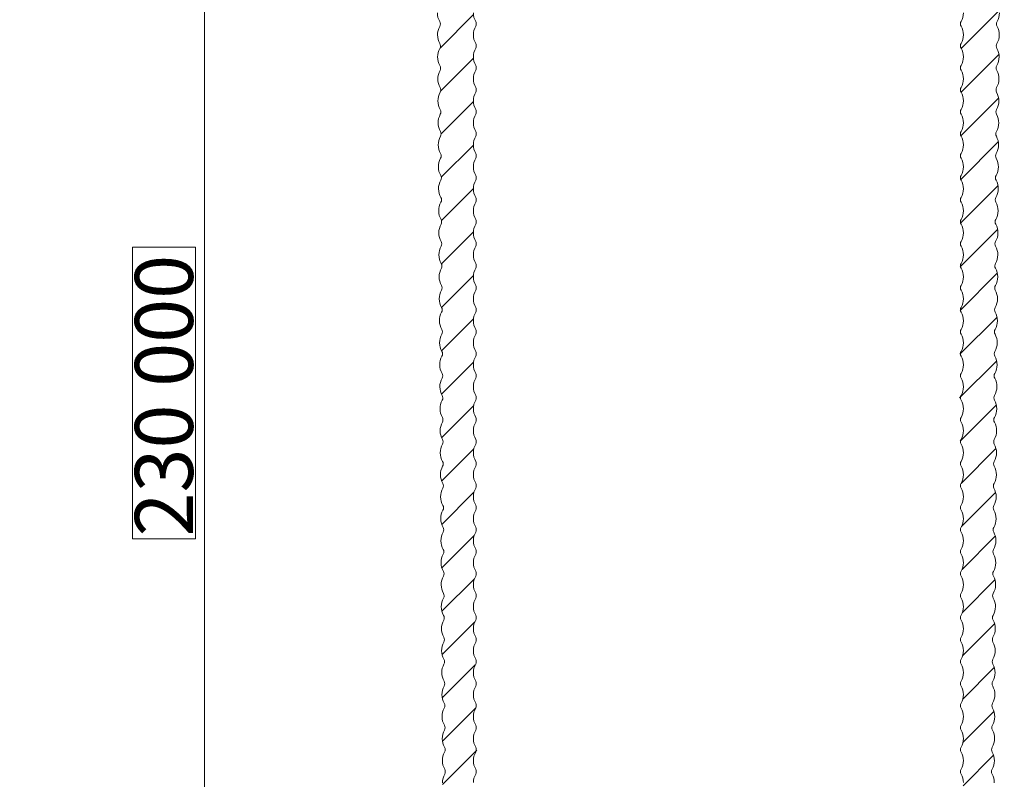
# Model space of a CAD drawing. Units: millimetres. Extents: x 2318096 to 23496934, y -13260259 to -8573291.
# Drawn here: x 3733559 to 3835235, y -12681933 to -12603470 of the extents above; entities that cross this region are included whole.
import ezdxf

# ---------------------------------------------------------------- set-up
doc = ezdxf.new("R2010")
doc.units = ezdxf.units.MM
doc.header["$MEASUREMENT"] = 0
doc.layers.add('MacFOX', color=7, linetype='Continuous')
doc.layers.add('PROFIL', color=7, linetype='Continuous')
doc.styles.add('СГЕНЕРИР_СТИЛЬ_1', font='arial.ttf')
doc.dimstyles.new('СГЕНЕРИР_СТИЛЬ__1', dxfattribs={"dimtxt": 6000, "dimasz": 4248.529157, "dimexe": 0.18, "dimexo": 625, "dimgap": 0.09, "dimtad": 1, "dimdec": 0, "dimzin": 0, "dimdsep": 46, "dimtxsty": 'СГЕНЕРИР_СТИЛЬ_1', "dimblk": 'ARROWHEAD_6', "dimblk1": 'ARROWHEAD_6', "dimblk2": 'ARROWHEAD_6', "dimcen": 0.09, "dimclrd": 7, "dimclre": 7, "dimclrt": 7, "dimazin": 0, "dimtfac": 1, "dimtdec": 4, "dimtmove": 0, "dimatfit": 3, "dimfxl": 0, "dimtolj": 1, "dimtzin": 0, "dimarcsym": 0})
pattern_1 = [(45, (-10646.8, -81373.7), (-2245.064, 2245.064), [])]

# ---------------------------------------------------------------- blocks, each defined once
blk = doc.blocks.new('*D42', base_point=(13275136, -10911842))
at = {"color": 7, "linetype": 'Continuous', "lineweight": 18}
for p, q in [((3752654, -12527041), (3752654, -12523687)), ((3754890, -12529277), (3750418, -12524805)), ((3777379, -12527041), (3748461, -12527041)), ((3752654, -12757041), (3752654, -12527041)), ((3750418, -12754805), (3754890, -12759277)), ((3778585, -12757041), (3748461, -12757041)), ((3752654, -12760395), (3752654, -12757041))]:
    blk.add_line(p, q, dxfattribs=at)
at = {"color": 85, "linetype": 'Continuous', "lineweight": 18}
for p, q in [((3751704, -12626980), (3745204, -12626980)), ((3745204, -12626980), (3745204, -12657103)), ((3751704, -12657103), (3751704, -12626980)), ((3745204, -12657103), (3751704, -12657103))]:
    blk.add_line(p, q, dxfattribs=at)
at = {"color": 7, "lineweight": 18, "insert": (3751454, -12656853), "char_height": 6000, "attachment_point": 7, "rotation": 90, "style": 'СГЕНЕРИР_СТИЛЬ_1'}
blk.add_mtext('{\\A1;230\xa0000}', dxfattribs=at)
blk = doc.blocks.new('ARROWHEAD_6')
at = {"color": 0, "linetype": 'Continuous', "lineweight": 0}
for p, q in [((-0.5, -0.5), (0.5, 0.5)), ((0, 0), (-1, 0))]:
    blk.add_line(p, q, dxfattribs=at)

msp = doc.modelspace()

# ---------------------------------------------------------------- hatches: boundary and pattern name
at = {"layer": 'MacFOX', "linetype": 'Continuous', "lineweight": 18}
h = msp.add_hatch(dxfattribs=at)
h.set_pattern_fill('ANSI31', color=5, style=0, pattern_type=2)
h.set_pattern_definition(pattern_1)
h.paths.add_polyline_path([(3794710.4, -12531541.4), (3794710.4, -12527041.4), (3776486.2, -12527041.4, 0.41616881), (3776186.2, -12527343.4), (3776219.6, -12532361, 0.12984114), (3776460.4, -12533248.3, -0.26413527), (3776463.6, -12533742.1, 0.26413527), (3776475.5, -12535519.8, -0.26413527), (3776478.8, -12536013.6, 0.26413527), (3776490.7, -12537791.3, -0.26413527), (3776494, -12538285.1, 0.26413527), (3776505.8, -12540062.8, -0.26413527), (3776509.1, -12540556.7, 0.26413527), (3776521, -12542334.4, -0.26413527), (3776524.3, -12542828.2, 0.26413527), (3776536.1, -12544605.9, -0.26413527), (3776539.4, -12545099.7, 0.26413527), (3776551.3, -12546877.4, -0.26413527), (3776554.6, -12547371.2, 0.26413527), (3776566.4, -12549148.9, -0.26413527), (3776569.7, -12549642.7, 0.26413527), (3776581.6, -12551420.4, -0.26413527), (3776584.9, -12551914.2, 0.26413527), (3776596.7, -12553691.9, -0.26413527), (3776600, -12554185.7, 0.26413527), (3776611.9, -12555963.4, -0.26413527), (3776615.2, -12556457.2, 0.26413527), (3776627, -12558234.9, -0.26413527), (3776630.3, -12558728.8, 0.26413527), (3776642.2, -12560506.5, -0.26413527), (3776645.5, -12561000.3, 0.26413527), (3776657.3, -12562778, -0.26413527), (3776660.6, -12563271.8, 0.26413527), (3776672.5, -12565049.5, -0.26413527), (3776675.8, -12565543.3, 0.26413527), (3776687.7, -12567321, -0.26413527), (3776691, -12567814.8, 0.26413527), (3776702.8, -12569592.5, -0.26413527), (3776706.1, -12570086.3, 0.26413527), (3776718, -12571864, -0.26413527), (3776721.3, -12572357.8, 0.26413527), (3776733.1, -12574135.5, -0.26413527), (3776736.4, -12574629.3, 0.26413527), (3776748.3, -12576407.1, -0.26413527), (3776751.6, -12576900.9, 0.26413527), (3776763.4, -12578678.6, -0.26413527), (3776766.7, -12579172.4, 0.26413527), (3776778.6, -12580950.1, -0.26413527), (3776781.9, -12581443.9, 0.26413527), (3776793.7, -12583221.6, -0.26413527), (3776797, -12583715.4, 0.26413527), (3776808.9, -12585493.1, -0.26413527), (3776812.2, -12585986.9, 0.26413527), (3776824, -12587764.6, -0.26413527), (3776827.3, -12588258.4, 0.26413527), (3776839.2, -12590036.1, -0.26413527), (3776842.5, -12590529.9, 0.26413527), (3776854.3, -12592307.6, -0.26413527), (3776857.6, -12592801.4, 0.26413527), (3776869.5, -12594579.2, -0.26413527), (3776872.8, -12595073, 0.26413527), (3776884.7, -12596850.7, -0.26413527), (3776887.9, -12597344.5, 0.26413527), (3776899.8, -12599122.2, -0.26413527), (3776903.1, -12599616, 0.26413527), (3776915, -12601393.7, -0.26413527), (3776918.3, -12601887.5, 0.26413527), (3776930.1, -12603665.2, -0.26413527), (3776933.4, -12604159, 0.26413527), (3776945.3, -12605936.7, -0.26413527), (3776948.6, -12606430.5, 0.26413527), (3776960.4, -12608208.2, -0.26413527), (3776963.7, -12608702, 0.26413527), (3776975.6, -12610479.7, -0.26413527), (3776978.9, -12610973.5, 0.26413527), (3776990.7, -12612751.3, -0.26413527), (3776994, -12613245.1, 0.26413527), (3777005.9, -12615022.8, -0.26413527), (3777009.2, -12615516.6, 0.26413527), (3777021, -12617294.3, -0.26413527), (3777024.3, -12617788.1, 0.26413527), (3777036.2, -12619565.8, -0.26413527), (3777039.5, -12620059.6, 0.26413527), (3777051.3, -12621837.3, -0.26413527), (3777054.6, -12622331.1, 0.26413527), (3777066.5, -12624108.8, -0.26413527), (3777069.8, -12624602.6, 0.26413527), (3777081.6, -12626380.3, -0.26413527), (3777084.9, -12626874.1, 0.26413527), (3777096.8, -12628651.8, -0.26413527), (3777100.1, -12629145.7, 0.26413527), (3777112, -12630923.4, -0.26413527), (3777115.2, -12631417.2, 0.26413527), (3777127.1, -12633194.9, -0.26413527), (3777130.4, -12633688.7, 0.26413527), (3777142.3, -12635466.4, -0.26413527), (3777145.6, -12635960.2, 0.26413527), (3777157.4, -12637737.9, -0.26413527), (3777160.7, -12638231.7, 0.26413527), (3777172.6, -12640009.4, -0.26413527), (3777175.9, -12640503.2, 0.26413527), (3777187.7, -12642280.9, -0.26413527), (3777191, -12642774.7, 0.26413527), (3777202.9, -12644552.4, -0.26413527), (3777206.2, -12645046.2, 0.26413527), (3777218, -12646823.9, -0.26413527), (3777221.3, -12647317.8, 0.26413527), (3777233.2, -12649095.5, -0.26413527), (3777236.5, -12649589.3, 0.26413527), (3777248.3, -12651367, -0.26413527), (3777251.6, -12651860.8, 0.26413527), (3777263.5, -12653638.5, -0.26413527), (3777266.8, -12654132.3, 0.26413527), (3777278.6, -12655910, -0.26413527), (3777281.9, -12656403.8, 0.26413527), (3777293.8, -12658181.5, -0.26413527), (3777297.1, -12658675.3, 0.26413527), (3777308.9, -12660453, -0.26413527), (3777312.2, -12660946.8, 0.26413527), (3777324.1, -12662724.5, -0.26413527), (3777327.4, -12663218.3, 0.26413527), (3777339.3, -12664996, -0.26413527), (3777342.6, -12665489.9, 0.26413527), (3777354.4, -12667267.6, -0.26413527), (3777357.7, -12667761.4, 0.26413527), (3777369.6, -12669539.1, -0.26413527), (3777372.9, -12670032.9, 0.26413527), (3777384.7, -12671810.6, -0.26413527), (3777388, -12672304.4, 0.26413527), (3777399.9, -12674082.1, -0.26413527), (3777403.2, -12674575.9, 0.26413527), (3777415, -12676353.6, -0.26413527), (3777418.3, -12676847.4, 0.26413527), (3777430.2, -12678625.1, -0.26413527), (3777433.5, -12679118.9, 0.26413527), (3777445.3, -12680896.6, -0.26413527), (3777448.6, -12681390.4, 0.26413527), (3777460.5, -12683168.2, -0.26413527), (3777463.8, -12683662, 0.26413527), (3777475.6, -12685439.7, -0.26413527), (3777478.9, -12685933.5, 0.26413527), (3777490.8, -12687711.2, -0.26413527), (3777494.1, -12688205, 0.26413527), (3777505.9, -12689982.7, -0.26413527), (3777509.2, -12690476.5, 0.26413527), (3777521.1, -12692254.2, -0.26413527), (3777524.4, -12692748, 0.26413527), (3777536.3, -12694525.7, -0.26413527), (3777539.5, -12695019.5, 0.26413527), (3777551.4, -12696797.2, -0.26413527), (3777554.7, -12697291, 0.26413527), (3777566.6, -12699068.7, -0.26413527), (3777569.9, -12699562.5, 0.26413527), (3777581.7, -12701340.3, -0.26413527), (3777585, -12701834.1, 0.26413527), (3777596.9, -12703611.8, -0.26413527), (3777600.2, -12704105.6, 0.26413527), (3777612, -12705883.3, -0.26413527), (3777615.3, -12706377.1, 0.26413527), (3777627.2, -12708154.8, -0.26413527), (3777630.5, -12708648.6, 0.26413527), (3777642.3, -12710426.3, -0.26413527), (3777645.6, -12710920.1, 0.26413527), (3777657.5, -12712697.8, -0.26413527), (3777660.8, -12713191.6, 0.26413527), (3777672.6, -12714969.3, -0.26413527), (3777675.9, -12715463.1, 0.26413527), (3777687.8, -12717240.8, -0.26413527), (3777691.1, -12717734.7, 0.26413527), (3777702.9, -12719512.4, -0.26413527), (3777706.2, -12720006.2, 0.26413527), (3777718.1, -12721783.9, -0.26413527), (3777721.4, -12722277.7, 0.26413527), (3777733.2, -12724055.4, -0.26413527), (3777736.5, -12724549.2, 0.26413527), (3777748.4, -12726326.9, -0.26413527), (3777751.7, -12726820.7, 0.26413527), (3777763.6, -12728598.4, -0.26413527), (3777766.8, -12729092.2, 0.26413527), (3777778.7, -12730869.9, -0.26413527), (3777782, -12731363.7, 0.26413527), (3777793.9, -12733141.4, -0.26413527), (3777797.2, -12733635.2, 0.26413527), (3777809, -12735412.9, -0.26413527), (3777812.3, -12735906.8, 0.26413527), (3777824.2, -12737684.5, -0.26413527), (3777827.5, -12738178.3, 0.26413527), (3777839.3, -12739956, -0.26413527), (3777842.6, -12740449.8, 0.26413527), (3777854.5, -12742227.5, -0.26413527), (3777857.8, -12742721.3, 0.26413527), (3777869.6, -12744499, -0.26413527), (3777872.9, -12744992.8, 0.26413527), (3777884.8, -12746770.5, -0.26413527), (3777888.1, -12747264.3, 0.26413527), (3777899.9, -12749042, -0.26413527), (3777903.2, -12749535.8, 0.26413527), (3777915.1, -12751313.5, -0.26413527), (3777918.4, -12751807.3, 0.26413527), (3777930.2, -12753585, -0.26413527), (3777933.5, -12754078.9, 0.11716484), (3777706.3, -12754879.4, 0.01248845), (3777706.1, -12754894.4), (3777710.4, -12755551.4, 0.99666587), (3780710.4, -12755541.4), (3780710.4, -12753687, -0.32820557), (3780814, -12751556.2, -0.35532885), (3780814, -12749284.7, -0.35532885), (3780814, -12747013.1, -0.35532885), (3780814, -12744741.5, -0.35532885), (3780814, -12742470, -0.35532885), (3780814, -12740198.4, -0.35532885), (3780814, -12737926.9, -0.35532885), (3780814, -12735655.3, -0.35532885), (3780814, -12733383.7, -0.35532885), (3780814, -12731112.2, -0.35532885), (3780814, -12728840.6, -0.35532885), (3780814, -12726569, -0.35532885), (3780814, -12724297.5, -0.35532885), (3780814, -12722025.9, -0.35532885), (3780814, -12719754.3, -0.35532885), (3780814, -12717482.8, -0.35532885), (3780814, -12715211.2, -0.35532885), (3780814, -12712939.7, -0.35532885), (3780814, -12710668.1, -0.35532885), (3780814, -12708396.5, -0.35532885), (3780814, -12706125, -0.35532885), (3780814, -12703853.4, -0.35532885), (3780814, -12701581.8, -0.35532885), (3780814, -12699310.3, -0.35532885), (3780814, -12697038.7, -0.35532885), (3780814, -12694767.2, -0.35532885), (3780814, -12692495.6, -0.35532885), (3780814, -12690224, -0.35532885), (3780814, -12687952.5, -0.35532885), (3780814, -12685680.9, -0.35532885), (3780814, -12683409.3, -0.35532885), (3780814, -12681137.8, -0.35532885), (3780814, -12678866.2, -0.35532885), (3780814, -12676594.6, -0.35532885), (3780814, -12674323.1, -0.35532885), (3780814, -12672051.5, -0.35532885), (3780814, -12669780, -0.35532885), (3780814, -12667508.4, -0.35532885), (3780814, -12665236.8, -0.35532885), (3780814, -12662965.3, -0.35532885), (3780814, -12660693.7, -0.35532885), (3780814, -12658422.1, -0.35532885), (3780814, -12656150.6, -0.35532885), (3780814, -12653879, -0.35532885), (3780814, -12651607.4, -0.35532885), (3780814, -12649335.9, -0.35532885), (3780814, -12647064.3, -0.35532885), (3780814, -12644792.8, -0.35532885), (3780814, -12642521.2, -0.35532885), (3780814, -12640249.6, -0.35532885), (3780814, -12637978.1, -0.35532885), (3780814, -12635706.5, -0.35532885), (3780814, -12633434.9, -0.35532885), (3780814, -12631163.4, -0.35532885), (3780814, -12628891.8, -0.35532885), (3780814, -12626620.3, -0.35532885), (3780814, -12624348.7, -0.35532885), (3780814, -12622077.1, -0.35532885), (3780814, -12619805.6, -0.35532885), (3780814, -12617534, -0.35532885), (3780814, -12615262.4, -0.35532885), (3780814, -12612990.9, -0.35532885), (3780814, -12610719.3, -0.35532885), (3780814, -12608447.7, -0.35532885), (3780814, -12606176.2, -0.35532885), (3780814, -12603904.6, -0.35532885), (3780814, -12601633.1, -0.35532885), (3780814, -12599361.5, -0.35532885), (3780814, -12597089.9, -0.35532885), (3780814, -12594818.4, -0.35532885), (3780814, -12592546.8, -0.35532885), (3780814, -12590275.2, -0.35532885), (3780814, -12588003.7, -0.35532885), (3780814, -12585732.1, -0.35532885), (3780814, -12583460.5, -0.35532885), (3780814, -12581189, -0.35532885), (3780814, -12578917.4, -0.35532885), (3780814, -12576645.9, -0.35532885), (3780814, -12574374.3, -0.35532885), (3780814, -12572102.7, -0.35532885), (3780814, -12569831.2, -0.35532885), (3780814, -12567559.6, -0.35532885), (3780814, -12565288, -0.35532885), (3780814, -12563016.5, -0.35532885), (3780814, -12560744.9, -0.35532885), (3780814, -12558473.4, -0.35532885), (3780814, -12556201.8, -0.35532885), (3780814, -12553930.2, -0.35532885), (3780814, -12551658.7, -0.35532885), (3780814, -12549387.1, -0.35532885), (3780814, -12547115.5, -0.35532885), (3780814, -12544844, -0.35532885), (3780814, -12542572.4, -0.35532885), (3780814, -12540300.8, -0.35532885), (3780814, -12538029.3, -0.32820557), (3780710.4, -12535898.5), (3780710.4, -12531841.4, -0.41421356), (3781010.4, -12531541.4)])
h = msp.add_hatch(dxfattribs=at)
h.set_pattern_fill('ANSI31', color=5, style=0, pattern_type=2)
h.set_pattern_definition(pattern_1)
h.paths.add_polyline_path([(3816710.4, -12527041.4), (3816710.4, -12531541.4), (3830410.4, -12531541.4, -0.41421356), (3830710.4, -12531841.4), (3830710.4, -12535898.5, -0.32820557), (3830606.8, -12538029.3, -0.35532885), (3830606.8, -12540300.8, -0.35532885), (3830606.8, -12542572.4, -0.35532885), (3830606.8, -12544844, -0.35532885), (3830606.8, -12547115.5, -0.35532885), (3830606.8, -12549387.1, -0.35532885), (3830606.8, -12551658.7, -0.35532885), (3830606.8, -12553930.2, -0.35532885), (3830606.8, -12556201.8, -0.35532885), (3830606.8, -12558473.4, -0.35532885), (3830606.8, -12560744.9, -0.35532885), (3830606.8, -12563016.5, -0.35532885), (3830606.8, -12565288, -0.35532885), (3830606.8, -12567559.6, -0.35532885), (3830606.8, -12569831.2, -0.35532885), (3830606.8, -12572102.7, -0.35532885), (3830606.8, -12574374.3, -0.35532885), (3830606.8, -12576645.9, -0.35532885), (3830606.8, -12578917.4, -0.35532885), (3830606.8, -12581189, -0.35532885), (3830606.8, -12583460.5, -0.35532885), (3830606.8, -12585732.1, -0.35532885), (3830606.8, -12588003.7, -0.35532885), (3830606.8, -12590275.2, -0.35532885), (3830606.8, -12592546.8, -0.35532885), (3830606.8, -12594818.4, -0.35532885), (3830606.8, -12597089.9, -0.35532885), (3830606.8, -12599361.5, -0.35532885), (3830606.8, -12601633.1, -0.35532885), (3830606.8, -12603904.6, -0.35532885), (3830606.8, -12606176.2, -0.35532885), (3830606.8, -12608447.7, -0.35532885), (3830606.8, -12610719.3, -0.35532885), (3830606.8, -12612990.9, -0.35532885), (3830606.8, -12615262.4, -0.35532885), (3830606.8, -12617534, -0.35532885), (3830606.8, -12619805.6, -0.35532885), (3830606.8, -12622077.1, -0.35532885), (3830606.8, -12624348.7, -0.35532885), (3830606.8, -12626620.3, -0.35532885), (3830606.8, -12628891.8, -0.35532885), (3830606.8, -12631163.4, -0.35532885), (3830606.8, -12633434.9, -0.35532885), (3830606.8, -12635706.5, -0.35532885), (3830606.8, -12637978.1, -0.35532885), (3830606.8, -12640249.6, -0.35532885), (3830606.8, -12642521.2, -0.35532885), (3830606.8, -12644792.8, -0.35532885), (3830606.8, -12647064.3, -0.35532885), (3830606.8, -12649335.9, -0.35532885), (3830606.8, -12651607.4, -0.35532885), (3830606.8, -12653879, -0.35532885), (3830606.8, -12656150.6, -0.35532885), (3830606.8, -12658422.1, -0.35532885), (3830606.8, -12660693.7, -0.35532885), (3830606.8, -12662965.3, -0.35532885), (3830606.8, -12665236.8, -0.35532885), (3830606.8, -12667508.4, -0.35532885), (3830606.8, -12669780, -0.35532885), (3830606.8, -12672051.5, -0.35532885), (3830606.8, -12674323.1, -0.35532885), (3830606.8, -12676594.6, -0.35532885), (3830606.8, -12678866.2, -0.35532885), (3830606.8, -12681137.8, -0.35532885), (3830606.8, -12683409.3, -0.35532885), (3830606.8, -12685680.9, -0.35532885), (3830606.8, -12687952.5, -0.35532885), (3830606.8, -12690224, -0.35532885), (3830606.8, -12692495.6, -0.35532885), (3830606.8, -12694767.2, -0.35532885), (3830606.8, -12697038.7, -0.35532885), (3830606.8, -12699310.3, -0.35532885), (3830606.8, -12701581.8, -0.35532885), (3830606.8, -12703853.4, -0.35532885), (3830606.8, -12706125, -0.35532885), (3830606.8, -12708396.5, -0.35532885), (3830606.8, -12710668.1, -0.35532885), (3830606.8, -12712939.7, -0.35532885), (3830606.8, -12715211.2, -0.35532885), (3830606.8, -12717482.8, -0.35532885), (3830606.8, -12719754.3, -0.35532885), (3830606.8, -12722025.9, -0.35532885), (3830606.8, -12724297.5, -0.35532885), (3830606.8, -12726569, -0.35532885), (3830606.8, -12728840.6, -0.35532885), (3830606.8, -12731112.2, -0.35532885), (3830606.8, -12733383.7, -0.35532885), (3830606.8, -12735655.3, -0.35532885), (3830606.8, -12737926.9, -0.35532885), (3830606.8, -12740198.4, -0.35532885), (3830606.8, -12742470, -0.35532885), (3830606.8, -12744741.5, -0.35532885), (3830606.8, -12747013.1, -0.35532885), (3830606.8, -12749284.7, -0.35532885), (3830606.8, -12751556.2, -0.32820557), (3830710.4, -12753687), (3830710.4, -12755541.4, 0.99666587), (3833710.4, -12755551.4), (3833714.8, -12754887.2, 0.11826817), (3833487.3, -12754078.9, -0.26413527), (3833490.6, -12753585, 0.26413527), (3833502.4, -12751807.3, -0.26413527), (3833505.7, -12751313.5, 0.26413527), (3833517.6, -12749535.8, -0.26413527), (3833520.9, -12749042, 0.26413527), (3833532.8, -12747264.3, -0.26413527), (3833536, -12746770.5, 0.26413527), (3833547.9, -12744992.8, -0.26413527), (3833551.2, -12744499, 0.26413527), (3833563.1, -12742721.3, -0.26413527), (3833566.4, -12742227.5, 0.26413527), (3833578.2, -12740449.8, -0.26413527), (3833581.5, -12739956, 0.26413527), (3833593.4, -12738178.3, -0.26413527), (3833596.7, -12737684.5, 0.26413527), (3833608.5, -12735906.8, -0.26413527), (3833611.8, -12735412.9, 0.26413527), (3833623.7, -12733635.2, -0.26413527), (3833627, -12733141.4, 0.26413527), (3833638.8, -12731363.7, -0.26413527), (3833642.1, -12730869.9, 0.26413527), (3833654, -12729092.2, -0.26413527), (3833657.3, -12728598.4, 0.26413527), (3833669.1, -12726820.7, -0.26413527), (3833672.4, -12726326.9, 0.26413527), (3833684.3, -12724549.2, -0.26413527), (3833687.6, -12724055.4, 0.26413527), (3833699.4, -12722277.7, -0.26413527), (3833702.7, -12721783.9, 0.26413527), (3833714.6, -12720006.2, -0.26413527), (3833717.9, -12719512.4, 0.26413527), (3833729.7, -12717734.7, -0.26413527), (3833733, -12717240.8, 0.26413527), (3833744.9, -12715463.1, -0.26413527), (3833748.2, -12714969.3, 0.26413527), (3833760.1, -12713191.6, -0.26413527), (3833763.4, -12712697.8, 0.26413527), (3833775.2, -12710920.1, -0.26413527), (3833778.5, -12710426.3, 0.26413527), (3833790.4, -12708648.6, -0.26413527), (3833793.7, -12708154.8, 0.26413527), (3833805.5, -12706377.1, -0.26413527), (3833808.8, -12705883.3, 0.26413527), (3833820.7, -12704105.6, -0.26413527), (3833824, -12703611.8, 0.26413527), (3833835.8, -12701834.1, -0.26413527), (3833839.1, -12701340.3, 0.26413527), (3833851, -12699562.5, -0.26413527), (3833854.3, -12699068.7, 0.26413527), (3833866.1, -12697291, -0.26413527), (3833869.4, -12696797.2, 0.26413527), (3833881.3, -12695019.5, -0.26413527), (3833884.6, -12694525.7, 0.26413527), (3833896.4, -12692748, -0.26413527), (3833899.7, -12692254.2, 0.26413527), (3833911.6, -12690476.5, -0.26413527), (3833914.9, -12689982.7, 0.26413527), (3833926.7, -12688205, -0.26413527), (3833930, -12687711.2, 0.26413527), (3833941.9, -12685933.5, -0.26413527), (3833945.2, -12685439.7, 0.26413527), (3833957.1, -12683662, -0.26413527), (3833960.3, -12683168.2, 0.26413527), (3833972.2, -12681390.4, -0.26413527), (3833975.5, -12680896.6, 0.26413527), (3833987.4, -12679118.9, -0.26413527), (3833990.7, -12678625.1, 0.26413527), (3834002.5, -12676847.4, -0.26413527), (3834005.8, -12676353.6, 0.26413527), (3834017.7, -12674575.9, -0.26413527), (3834021, -12674082.1, 0.26413527), (3834032.8, -12672304.4, -0.26413527), (3834036.1, -12671810.6, 0.26413527), (3834048, -12670032.9, -0.26413527), (3834051.3, -12669539.1, 0.26413527), (3834063.1, -12667761.4, -0.26413527), (3834066.4, -12667267.6, 0.26413527), (3834078.3, -12665489.9, -0.26413527), (3834081.6, -12664996, 0.26413527), (3834093.4, -12663218.3, -0.26413527), (3834096.7, -12662724.5, 0.26413527), (3834108.6, -12660946.8, -0.26413527), (3834111.9, -12660453, 0.26413527), (3834123.7, -12658675.3, -0.26413527), (3834127, -12658181.5, 0.26413527), (3834138.9, -12656403.8, -0.26413527), (3834142.2, -12655910, 0.26413527), (3834154, -12654132.3, -0.26413527), (3834157.3, -12653638.5, 0.26413527), (3834169.2, -12651860.8, -0.26413527), (3834172.5, -12651367, 0.26413527), (3834184.4, -12649589.3, -0.26413527), (3834187.6, -12649095.5, 0.26413527), (3834199.5, -12647317.8, -0.26413527), (3834202.8, -12646823.9, 0.26413527), (3834214.7, -12645046.2, -0.26413527), (3834218, -12644552.4, 0.26413527), (3834229.8, -12642774.7, -0.26413527), (3834233.1, -12642280.9, 0.26413527), (3834245, -12640503.2, -0.26413527), (3834248.3, -12640009.4, 0.26413527), (3834260.1, -12638231.7, -0.26413527), (3834263.4, -12637737.9, 0.26413527), (3834275.3, -12635960.2, -0.26413527), (3834278.6, -12635466.4, 0.26413527), (3834290.4, -12633688.7, -0.26413527), (3834293.7, -12633194.9, 0.26413527), (3834305.6, -12631417.2, -0.26413527), (3834308.9, -12630923.4, 0.26413527), (3834320.7, -12629145.7, -0.26413527), (3834324, -12628651.8, 0.26413527), (3834335.9, -12626874.1, -0.26413527), (3834339.2, -12626380.3, 0.26413527), (3834351, -12624602.6, -0.26413527), (3834354.3, -12624108.8, 0.26413527), (3834366.2, -12622331.1, -0.26413527), (3834369.5, -12621837.3, 0.26413527), (3834381.4, -12620059.6, -0.26413527), (3834384.6, -12619565.8, 0.26413527), (3834396.5, -12617788.1, -0.26413527), (3834399.8, -12617294.3, 0.26413527), (3834411.7, -12615516.6, -0.26413527), (3834415, -12615022.8, 0.26413527), (3834426.8, -12613245.1, -0.26413527), (3834430.1, -12612751.3, 0.26413527), (3834442, -12610973.5, -0.26413527), (3834445.3, -12610479.7, 0.26413527), (3834457.1, -12608702, -0.26413527), (3834460.4, -12608208.2, 0.26413527), (3834472.3, -12606430.5, -0.26413527), (3834475.6, -12605936.7, 0.26413527), (3834487.4, -12604159, -0.26413527), (3834490.7, -12603665.2, 0.26413527), (3834502.6, -12601887.5, -0.26413527), (3834505.9, -12601393.7, 0.26413527), (3834517.7, -12599616, -0.26413527), (3834521, -12599122.2, 0.26413527), (3834532.9, -12597344.5, -0.26413527), (3834536.2, -12596850.7, 0.26413527), (3834548, -12595073, -0.26413527), (3834551.3, -12594579.2, 0.26413527), (3834563.2, -12592801.4, -0.26413527), (3834566.5, -12592307.6, 0.26413527), (3834578.3, -12590529.9, -0.26413527), (3834581.6, -12590036.1, 0.26413527), (3834593.5, -12588258.4, -0.26413527), (3834596.8, -12587764.6, 0.26413527), (3834608.7, -12585986.9, -0.26413527), (3834611.9, -12585493.1, 0.26413527), (3834623.8, -12583715.4, -0.26413527), (3834627.1, -12583221.6, 0.26413527), (3834639, -12581443.9, -0.26413527), (3834642.3, -12580950.1, 0.26413527), (3834654.1, -12579172.4, -0.26413527), (3834657.4, -12578678.6, 0.26413527), (3834669.3, -12576900.9, -0.26413527), (3834672.6, -12576407.1, 0.26413527), (3834684.4, -12574629.3, -0.26413527), (3834687.7, -12574135.5, 0.26413527), (3834699.6, -12572357.8, -0.26413527), (3834702.9, -12571864, 0.26413527), (3834714.7, -12570086.3, -0.26413527), (3834718, -12569592.5, 0.26413527), (3834729.9, -12567814.8, -0.26413527), (3834733.2, -12567321, 0.26413527), (3834745, -12565543.3, -0.26413527), (3834748.3, -12565049.5, 0.26413527), (3834760.2, -12563271.8, -0.26413527), (3834763.5, -12562778, 0.26413527), (3834775.3, -12561000.3, -0.26413527), (3834778.6, -12560506.5, 0.26413527), (3834790.5, -12558728.8, -0.26413527), (3834793.8, -12558234.9, 0.26413527), (3834805.6, -12556457.2, -0.26413527), (3834808.9, -12555963.4, 0.26413527), (3834820.8, -12554185.7, -0.26413527), (3834824.1, -12553691.9, 0.26413527), (3834836, -12551914.2, -0.26413527), (3834839.2, -12551420.4, 0.26413527), (3834851.1, -12549642.7, -0.26413527), (3834854.4, -12549148.9, 0.26413527), (3834866.3, -12547371.2, -0.26413527), (3834869.6, -12546877.4, 0.26413527), (3834881.4, -12545099.7, -0.26413527), (3834884.7, -12544605.9, 0.26413527), (3834896.6, -12542828.2, -0.26413527), (3834899.9, -12542334.4, 0.26413527), (3834911.7, -12540556.7, -0.26413527), (3834915, -12540062.8, 0.26413527), (3834926.9, -12538285.1, -0.26413527), (3834930.2, -12537791.3, 0.26413527), (3834942, -12536013.6, -0.26413527), (3834945.3, -12535519.8, 0.26413527), (3834957.2, -12533742.1, -0.26413527), (3834960.5, -12533248.3, 0.12984114), (3835201.2, -12532361), (3835234.7, -12527343.4, 0.41616881), (3834934.7, -12527041.4)])

# ---------------------------------------------------------------- linework, layer by layer
at = {"layer": 'PROFIL', "color": 7, "linetype": 'Continuous', "lineweight": 18, "flags": 128}
for points in [[(3777219.8, -12682280.9, -0.12984114), (3777448.6, -12681390.4, 0.12984114), (3777512.2, -12681143.1, 0.12984114), (3777445.3, -12680896.6, -0.12984114), (3777204.6, -12680009.4, -0.12984114), (3777433.5, -12679118.9, 0.12984114), (3777497, -12678871.6, 0.12984114), (3777430.2, -12678625.1, -0.12984114), (3777189.5, -12677737.8, -0.12984114), (3777418.3, -12676847.4, 0.12984114), (3777481.9, -12676600.1, 0.12984114), (3777415, -12676353.6, -0.12984114), (3777174.3, -12675466.3, -0.12984114), (3777403.2, -12674575.9, 0.12984114), (3777466.7, -12674328.6, 0.12984114), (3777399.9, -12674082.1, -0.12984114), (3777159.2, -12673194.8, -0.12984114), (3777388, -12672304.4, 0.12984114), (3777451.6, -12672057.1, 0.12984114), (3777384.7, -12671810.6, -0.12984114), (3777144, -12670923.3, -0.12984114), (3777372.9, -12670032.9, 0.12984114), (3777436.4, -12669785.5, 0.12984114), (3777369.6, -12669539.1, -0.12984114), (3777128.9, -12668651.8, -0.12984114), (3777357.7, -12667761.4, 0.12984114), (3777421.3, -12667514, 0.12984114), (3777354.4, -12667267.6, -0.12984114), (3777113.7, -12666380.3, -0.12984114), (3777342.6, -12665489.9, 0.12984114), (3777406.1, -12665242.5, 0.12984114), (3777339.3, -12664996, -0.12984114), (3777098.5, -12664108.8, -0.12984114), (3777327.4, -12663218.3, 0.12984114), (3777391, -12662971, 0.12984114), (3777324.1, -12662724.5, -0.12984114), (3777083.4, -12661837.2, -0.12984114), (3777312.2, -12660946.8, 0.12984114), (3777375.8, -12660699.5, 0.12984114), (3777308.9, -12660453, -0.12984114), (3777068.2, -12659565.7, -0.12984114), (3777297.1, -12658675.3, 0.12984114), (3777360.7, -12658428, 0.12984114), (3777293.8, -12658181.5, -0.12984114), (3777053.1, -12657294.2, -0.12984114), (3777281.9, -12656403.8, 0.12984114), (3777345.5, -12656156.5, 0.12984114), (3777278.6, -12655910, -0.12984114), (3777037.9, -12655022.7, -0.12984114), (3777266.8, -12654132.3, 0.12984114), (3777330.4, -12653885, 0.12984114), (3777263.5, -12653638.5, -0.12984114), (3777022.8, -12652751.2, -0.12984114), (3777251.6, -12651860.8, 0.12984114), (3777315.2, -12651613.4, 0.12984114), (3777248.3, -12651367, -0.12984114), (3777007.6, -12650479.7, -0.12984114), (3777236.5, -12649589.3, 0.12984114), (3777300, -12649341.9, 0.12984114), (3777233.2, -12649095.5, -0.12984114), (3776992.5, -12648208.2, -0.12984114), (3777221.3, -12647317.8, 0.12984114), (3777284.9, -12647070.4, 0.12984114), (3777218, -12646823.9, -0.12984114), (3776977.3, -12645936.7, -0.12984114), (3777206.2, -12645046.2, 0.12984114), (3777269.7, -12644798.9, 0.12984114), (3777202.9, -12644552.4, -0.12984114), (3776962.2, -12643665.1, -0.12984114), (3777191, -12642774.7, 0.12984114), (3777254.6, -12642527.4, 0.12984114), (3777187.7, -12642280.9, -0.12984114), (3776947, -12641393.6, -0.12984114), (3777175.9, -12640503.2, 0.12984114), (3777239.4, -12640255.9, 0.12984114), (3777172.6, -12640009.4, -0.12984114), (3776931.9, -12639122.1, -0.12984114), (3777160.7, -12638231.7, 0.12984114), (3777224.3, -12637984.4, 0.12984114), (3777157.4, -12637737.9, -0.12984114), (3776916.7, -12636850.6, -0.12984114), (3777145.6, -12635960.2, 0.12984114), (3777209.1, -12635712.9, 0.12984114), (3777142.3, -12635466.4, -0.12984114), (3776901.6, -12634579.1, -0.12984114), (3777130.4, -12633688.7, 0.12984114), (3777194, -12633441.3, 0.12984114), (3777127.1, -12633194.9, -0.12984114), (3776886.4, -12632307.6, -0.12984114), (3777115.2, -12631417.2, 0.12984114), (3777178.8, -12631169.8, 0.12984114), (3777112, -12630923.4, -0.12984114), (3776871.2, -12630036.1, -0.12984114), (3777100.1, -12629145.7, 0.12984114), (3777163.7, -12628898.3, 0.12984114), (3777096.8, -12628651.8, -0.12984114), (3776856.1, -12627764.6, -0.12984114), (3777084.9, -12626874.1, 0.12984114), (3777148.5, -12626626.8, 0.12984114), (3777081.6, -12626380.3, -0.12984114), (3776840.9, -12625493, -0.12984114), (3777069.8, -12624602.6, 0.12984114), (3777133.4, -12624355.3, 0.12984114), (3777066.5, -12624108.8, -0.12984114), (3776825.8, -12623221.5, -0.12984114), (3777054.6, -12622331.1, 0.12984114), (3777118.2, -12622083.8, 0.12984114), (3777051.3, -12621837.3, -0.12984114), (3776810.6, -12620950, -0.12984114), (3777039.5, -12620059.6, 0.12984114), (3777103, -12619812.3, 0.12984114), (3777036.2, -12619565.8, -0.12984114), (3776795.5, -12618678.5, -0.12984114), (3777024.3, -12617788.1, 0.12984114), (3777087.9, -12617540.7, 0.12984114), (3777021, -12617294.3, -0.12984114), (3776780.3, -12616407, -0.12984114), (3777009.2, -12615516.6, 0.12984114), (3777072.7, -12615269.2, 0.12984114), (3777005.9, -12615022.8, -0.12984114), (3776765.2, -12614135.5, -0.12984114), (3776994, -12613245.1, 0.12984114), (3777057.6, -12612997.7, 0.12984114), (3776990.7, -12612751.3, -0.12984114), (3776750, -12611864, -0.12984114), (3776978.9, -12610973.5, 0.12984114), (3777042.4, -12610726.2, 0.12984114), (3776975.6, -12610479.7, -0.12984114), (3776734.9, -12609592.5, -0.12984114), (3776963.7, -12608702, 0.12984114), (3777027.3, -12608454.7, 0.12984114), (3776960.4, -12608208.2, -0.12984114), (3776719.7, -12607320.9, -0.12984114), (3776948.6, -12606430.5, 0.12984114), (3777012.1, -12606183.2, 0.12984114), (3776945.3, -12605936.7, -0.12984114), (3776704.6, -12605049.4, -0.12984114), (3776933.4, -12604159, 0.12984114), (3776997, -12603911.7, 0.12984114), (3776930.1, -12603665.2, -0.12984114), (3776689.4, -12602777.9, -0.12984114)], [(3780410.4, -12602768.8, 0.12984114), (3780645.2, -12603657.7, -0.12984114), (3780710.4, -12603904.6, -0.12984114), (3780645.2, -12604151.5, 0.12984114), (3780410.4, -12605040.4, 0.12984114), (3780645.2, -12605929.3, -0.12984114), (3780710.4, -12606176.2, -0.12984114), (3780645.2, -12606423.1, 0.12984114), (3780410.4, -12607312, 0.12984114), (3780645.2, -12608200.8, -0.12984114), (3780710.4, -12608447.7, -0.12984114), (3780645.2, -12608694.7, 0.12984114), (3780410.4, -12609583.5, 0.12984114), (3780645.2, -12610472.4, -0.12984114), (3780710.4, -12610719.3, -0.12984114), (3780645.2, -12610966.2, 0.12984114), (3780410.4, -12611855.1, 0.12984114), (3780645.2, -12612744, -0.12984114), (3780710.4, -12612990.9, -0.12984114), (3780645.2, -12613237.8, 0.12984114), (3780410.4, -12614126.7, 0.12984114), (3780645.2, -12615015.5, -0.12984114), (3780710.4, -12615262.4, -0.12984114), (3780645.2, -12615509.3, 0.12984114), (3780410.4, -12616398.2, 0.12984114), (3780645.2, -12617287.1, -0.12984114), (3780710.4, -12617534, -0.12984114), (3780645.2, -12617780.9, 0.12984114), (3780410.4, -12618669.8, 0.12984114), (3780645.2, -12619558.7, -0.12984114), (3780710.4, -12619805.6, -0.12984114), (3780645.2, -12620052.5, 0.12984114), (3780410.4, -12620941.3, 0.12984114), (3780645.2, -12621830.2, -0.12984114), (3780710.4, -12622077.1, -0.12984114), (3780645.2, -12622324, 0.12984114), (3780410.4, -12623212.9, 0.12984114), (3780645.2, -12624101.8, -0.12984114), (3780710.4, -12624348.7, -0.12984114), (3780645.2, -12624595.6, 0.12984114), (3780410.4, -12625484.5, 0.12984114), (3780645.2, -12626373.3, -0.12984114), (3780710.4, -12626620.3, -0.12984114), (3780645.2, -12626867.2, 0.12984114), (3780410.4, -12627756, 0.12984114), (3780645.2, -12628644.9, -0.12984114), (3780710.4, -12628891.8, -0.12984114), (3780645.2, -12629138.7, 0.12984114), (3780410.4, -12630027.6, 0.12984114), (3780645.2, -12630916.5, -0.12984114), (3780710.4, -12631163.4, -0.12984114), (3780645.2, -12631410.3, 0.12984114), (3780410.4, -12632299.2, 0.12984114), (3780645.2, -12633188, -0.12984114), (3780710.4, -12633434.9, -0.12984114), (3780645.2, -12633681.9, 0.12984114), (3780410.4, -12634570.7, 0.12984114), (3780645.2, -12635459.6, -0.12984114), (3780710.4, -12635706.5, -0.12984114), (3780645.2, -12635953.4, 0.12984114), (3780410.4, -12636842.3, 0.12984114), (3780645.2, -12637731.2, -0.12984114), (3780710.4, -12637978.1, -0.12984114), (3780645.2, -12638225, 0.12984114), (3780410.4, -12639113.9, 0.12984114), (3780645.2, -12640002.7, -0.12984114), (3780710.4, -12640249.6, -0.12984114), (3780645.2, -12640496.5, 0.12984114), (3780410.4, -12641385.4, 0.12984114), (3780645.2, -12642274.3, -0.12984114), (3780710.4, -12642521.2, -0.12984114), (3780645.2, -12642768.1, 0.12984114), (3780410.4, -12643657, 0.12984114), (3780645.2, -12644545.9, -0.12984114), (3780710.4, -12644792.8, -0.12984114), (3780645.2, -12645039.7, 0.12984114), (3780410.4, -12645928.5, 0.12984114), (3780645.2, -12646817.4, -0.12984114), (3780710.4, -12647064.3, -0.12984114), (3780645.2, -12647311.2, 0.12984114), (3780410.4, -12648200.1, 0.12984114), (3780645.2, -12649089, -0.12984114), (3780710.4, -12649335.9, -0.12984114), (3780645.2, -12649582.8, 0.12984114), (3780410.4, -12650471.7, 0.12984114), (3780645.2, -12651360.5, -0.12984114), (3780710.4, -12651607.4, -0.12984114), (3780645.2, -12651854.4, 0.12984114), (3780410.4, -12652743.2, 0.12984114), (3780645.2, -12653632.1, -0.12984114), (3780710.4, -12653879, -0.12984114), (3780645.2, -12654125.9, 0.12984114), (3780410.4, -12655014.8, 0.12984114), (3780645.2, -12655903.7, -0.12984114), (3780710.4, -12656150.6, -0.12984114), (3780645.2, -12656397.5, 0.12984114), (3780410.4, -12657286.4, 0.12984114), (3780645.2, -12658175.2, -0.12984114), (3780710.4, -12658422.1, -0.12984114), (3780645.2, -12658669, 0.12984114), (3780410.4, -12659557.9, 0.12984114), (3780645.2, -12660446.8, -0.12984114), (3780710.4, -12660693.7, -0.12984114), (3780645.2, -12660940.6, 0.12984114), (3780410.4, -12661829.5, 0.12984114), (3780645.2, -12662718.4, -0.12984114), (3780710.4, -12662965.3, -0.12984114), (3780645.2, -12663212.2, 0.12984114), (3780410.4, -12664101, 0.12984114), (3780645.2, -12664989.9, -0.12984114), (3780710.4, -12665236.8, -0.12984114), (3780645.2, -12665483.7, 0.12984114), (3780410.4, -12666372.6, 0.12984114), (3780645.2, -12667261.5, -0.12984114), (3780710.4, -12667508.4, -0.12984114), (3780645.2, -12667755.3, 0.12984114), (3780410.4, -12668644.2, 0.12984114), (3780645.2, -12669533, -0.12984114), (3780710.4, -12669780, -0.12984114), (3780645.2, -12670026.9, 0.12984114), (3780410.4, -12670915.7, 0.12984114), (3780645.2, -12671804.6, -0.12984114), (3780710.4, -12672051.5, -0.12984114), (3780645.2, -12672298.4, 0.12984114), (3780410.4, -12673187.3, 0.12984114), (3780645.2, -12674076.2, -0.12984114), (3780710.4, -12674323.1, -0.12984114), (3780645.2, -12674570, 0.12984114), (3780410.4, -12675458.9, 0.12984114), (3780645.2, -12676347.7, -0.12984114), (3780710.4, -12676594.6, -0.12984114), (3780645.2, -12676841.6, 0.12984114), (3780410.4, -12677730.4, 0.12984114), (3780645.2, -12678619.3, -0.12984114), (3780710.4, -12678866.2, -0.12984114), (3780645.2, -12679113.1, 0.12984114), (3780410.4, -12680002, 0.12984114), (3780645.2, -12680890.9, -0.12984114), (3780710.4, -12681137.8, -0.12984114), (3780645.2, -12681384.7, 0.12984114), (3780410.4, -12682273.6, 0.12984114)], [(3831010.4, -12682273.6, 0.12984114), (3830775.6, -12681384.7, -0.12984114), (3830710.4, -12681137.8, -0.12984114), (3830775.6, -12680890.9, 0.12984114), (3831010.4, -12680002, 0.12984114), (3830775.6, -12679113.1, -0.12984114), (3830710.4, -12678866.2, -0.12984114), (3830775.6, -12678619.3, 0.12984114), (3831010.4, -12677730.4, 0.12984114), (3830775.6, -12676841.6, -0.12984114), (3830710.4, -12676594.6, -0.12984114), (3830775.6, -12676347.7, 0.12984114), (3831010.4, -12675458.9, 0.12984114), (3830775.6, -12674570, -0.12984114), (3830710.4, -12674323.1, -0.12984114), (3830775.6, -12674076.2, 0.12984114), (3831010.4, -12673187.3, 0.12984114), (3830775.6, -12672298.4, -0.12984114), (3830710.4, -12672051.5, -0.12984114), (3830775.6, -12671804.6, 0.12984114), (3831010.4, -12670915.7, 0.12984114), (3830775.6, -12670026.9, -0.12984114), (3830710.4, -12669780, -0.12984114), (3830775.6, -12669533, 0.12984114), (3831010.4, -12668644.2, 0.12984114), (3830775.6, -12667755.3, -0.12984114), (3830710.4, -12667508.4, -0.12984114), (3830775.6, -12667261.5, 0.12984114), (3831010.4, -12666372.6, 0.12984114), (3830775.6, -12665483.7, -0.12984114), (3830710.4, -12665236.8, -0.12984114), (3830775.6, -12664989.9, 0.12984114), (3831010.4, -12664101, 0.12984114), (3830775.6, -12663212.2, -0.12984114), (3830710.4, -12662965.3, -0.12984114), (3830775.6, -12662718.4, 0.12984114), (3831010.4, -12661829.5, 0.12984114), (3830775.6, -12660940.6, -0.12984114), (3830710.4, -12660693.7, -0.12984114), (3830775.6, -12660446.8, 0.12984114), (3831010.4, -12659557.9, 0.12984114), (3830775.6, -12658669, -0.12984114), (3830710.4, -12658422.1, -0.12984114), (3830775.6, -12658175.2, 0.12984114), (3831010.4, -12657286.4, 0.12984114), (3830775.6, -12656397.5, -0.12984114), (3830710.4, -12656150.6, -0.12984114), (3830775.6, -12655903.7, 0.12984114), (3831010.4, -12655014.8, 0.12984114), (3830775.6, -12654125.9, -0.12984114), (3830710.4, -12653879, -0.12984114), (3830775.6, -12653632.1, 0.12984114), (3831010.4, -12652743.2, 0.12984114), (3830775.6, -12651854.4, -0.12984114), (3830710.4, -12651607.4, -0.12984114), (3830775.6, -12651360.5, 0.12984114), (3831010.4, -12650471.7, 0.12984114), (3830775.6, -12649582.8, -0.12984114), (3830710.4, -12649335.9, -0.12984114), (3830775.6, -12649089, 0.12984114), (3831010.4, -12648200.1, 0.12984114), (3830775.6, -12647311.2, -0.12984114), (3830710.4, -12647064.3, -0.12984114), (3830775.6, -12646817.4, 0.12984114), (3831010.4, -12645928.5, 0.12984114), (3830775.6, -12645039.7, -0.12984114), (3830710.4, -12644792.8, -0.12984114), (3830775.6, -12644545.9, 0.12984114), (3831010.4, -12643657, 0.12984114), (3830775.6, -12642768.1, -0.12984114), (3830710.4, -12642521.2, -0.12984114), (3830775.6, -12642274.3, 0.12984114), (3831010.4, -12641385.4, 0.12984114), (3830775.6, -12640496.5, -0.12984114), (3830710.4, -12640249.6, -0.12984114), (3830775.6, -12640002.7, 0.12984114), (3831010.4, -12639113.9, 0.12984114), (3830775.6, -12638225, -0.12984114), (3830710.4, -12637978.1, -0.12984114), (3830775.6, -12637731.2, 0.12984114), (3831010.4, -12636842.3, 0.12984114), (3830775.6, -12635953.4, -0.12984114), (3830710.4, -12635706.5, -0.12984114), (3830775.6, -12635459.6, 0.12984114), (3831010.4, -12634570.7, 0.12984114), (3830775.6, -12633681.9, -0.12984114), (3830710.4, -12633434.9, -0.12984114), (3830775.6, -12633188, 0.12984114), (3831010.4, -12632299.2, 0.12984114), (3830775.6, -12631410.3, -0.12984114), (3830710.4, -12631163.4, -0.12984114), (3830775.6, -12630916.5, 0.12984114), (3831010.4, -12630027.6, 0.12984114), (3830775.6, -12629138.7, -0.12984114), (3830710.4, -12628891.8, -0.12984114), (3830775.6, -12628644.9, 0.12984114), (3831010.4, -12627756, 0.12984114), (3830775.6, -12626867.2, -0.12984114), (3830710.4, -12626620.3, -0.12984114), (3830775.6, -12626373.3, 0.12984114), (3831010.4, -12625484.5, 0.12984114), (3830775.6, -12624595.6, -0.12984114), (3830710.4, -12624348.7, -0.12984114), (3830775.6, -12624101.8, 0.12984114), (3831010.4, -12623212.9, 0.12984114), (3830775.6, -12622324, -0.12984114), (3830710.4, -12622077.1, -0.12984114), (3830775.6, -12621830.2, 0.12984114), (3831010.4, -12620941.3, 0.12984114), (3830775.6, -12620052.5, -0.12984114), (3830710.4, -12619805.6, -0.12984114), (3830775.6, -12619558.7, 0.12984114), (3831010.4, -12618669.8, 0.12984114), (3830775.6, -12617780.9, -0.12984114), (3830710.4, -12617534, -0.12984114), (3830775.6, -12617287.1, 0.12984114), (3831010.4, -12616398.2, 0.12984114), (3830775.6, -12615509.3, -0.12984114), (3830710.4, -12615262.4, -0.12984114), (3830775.6, -12615015.5, 0.12984114), (3831010.4, -12614126.7, 0.12984114), (3830775.6, -12613237.8, -0.12984114), (3830710.4, -12612990.9, -0.12984114), (3830775.6, -12612744, 0.12984114), (3831010.4, -12611855.1, 0.12984114), (3830775.6, -12610966.2, -0.12984114), (3830710.4, -12610719.3, -0.12984114), (3830775.6, -12610472.4, 0.12984114), (3831010.4, -12609583.5, 0.12984114), (3830775.6, -12608694.7, -0.12984114), (3830710.4, -12608447.7, -0.12984114), (3830775.6, -12608200.8, 0.12984114), (3831010.4, -12607312, 0.12984114), (3830775.6, -12606423.1, -0.12984114), (3830710.4, -12606176.2, -0.12984114), (3830775.6, -12605929.3, 0.12984114), (3831010.4, -12605040.4, 0.12984114), (3830775.6, -12604151.5, -0.12984114), (3830710.4, -12603904.6, -0.12984114), (3830775.6, -12603657.7, 0.12984114), (3831010.4, -12602768.8, 0.12984114)], [(3834731.4, -12602777.9, -0.12984114), (3834490.7, -12603665.2, 0.12984114), (3834423.9, -12603911.7, 0.12984114), (3834487.4, -12604159, -0.12984114), (3834716.3, -12605049.4, -0.12984114), (3834475.6, -12605936.7, 0.12984114), (3834408.7, -12606183.2, 0.12984114), (3834472.3, -12606430.5, -0.12984114), (3834701.1, -12607320.9, -0.12984114), (3834460.4, -12608208.2, 0.12984114), (3834393.5, -12608454.7, 0.12984114), (3834457.1, -12608702, -0.12984114), (3834686, -12609592.5, -0.12984114), (3834445.3, -12610479.7, 0.12984114), (3834378.4, -12610726.2, 0.12984114), (3834442, -12610973.5, -0.12984114), (3834670.8, -12611864, -0.12984114), (3834430.1, -12612751.3, 0.12984114), (3834363.2, -12612997.7, 0.12984114), (3834426.8, -12613245.1, -0.12984114), (3834655.7, -12614135.5, -0.12984114), (3834415, -12615022.8, 0.12984114), (3834348.1, -12615269.2, 0.12984114), (3834411.7, -12615516.6, -0.12984114), (3834640.5, -12616407, -0.12984114), (3834399.8, -12617294.3, 0.12984114), (3834332.9, -12617540.7, 0.12984114), (3834396.5, -12617788.1, -0.12984114), (3834625.4, -12618678.5, -0.12984114), (3834384.6, -12619565.8, 0.12984114), (3834317.8, -12619812.3, 0.12984114), (3834381.4, -12620059.6, -0.12984114), (3834610.2, -12620950, -0.12984114), (3834369.5, -12621837.3, 0.12984114), (3834302.6, -12622083.8, 0.12984114), (3834366.2, -12622331.1, -0.12984114), (3834595, -12623221.5, -0.12984114), (3834354.3, -12624108.8, 0.12984114), (3834287.5, -12624355.3, 0.12984114), (3834351, -12624602.6, -0.12984114), (3834579.9, -12625493, -0.12984114), (3834339.2, -12626380.3, 0.12984114), (3834272.3, -12626626.8, 0.12984114), (3834335.9, -12626874.1, -0.12984114), (3834564.7, -12627764.6, -0.12984114), (3834324, -12628651.8, 0.12984114), (3834257.2, -12628898.3, 0.12984114), (3834320.7, -12629145.7, -0.12984114), (3834549.6, -12630036.1, -0.12984114), (3834308.9, -12630923.4, 0.12984114), (3834242, -12631169.8, 0.12984114), (3834305.6, -12631417.2, -0.12984114), (3834534.4, -12632307.6, -0.12984114), (3834293.7, -12633194.9, 0.12984114), (3834226.9, -12633441.3, 0.12984114), (3834290.4, -12633688.7, -0.12984114), (3834519.3, -12634579.1, -0.12984114), (3834278.6, -12635466.4, 0.12984114), (3834211.7, -12635712.9, 0.12984114), (3834275.3, -12635960.2, -0.12984114), (3834504.1, -12636850.6, -0.12984114), (3834263.4, -12637737.9, 0.12984114), (3834196.6, -12637984.4, 0.12984114), (3834260.1, -12638231.7, -0.12984114), (3834489, -12639122.1, -0.12984114), (3834248.3, -12640009.4, 0.12984114), (3834181.4, -12640255.9, 0.12984114), (3834245, -12640503.2, -0.12984114), (3834473.8, -12641393.6, -0.12984114), (3834233.1, -12642280.9, 0.12984114), (3834166.2, -12642527.4, 0.12984114), (3834229.8, -12642774.7, -0.12984114), (3834458.7, -12643665.1, -0.12984114), (3834218, -12644552.4, 0.12984114), (3834151.1, -12644798.9, 0.12984114), (3834214.7, -12645046.2, -0.12984114), (3834443.5, -12645936.7, -0.12984114), (3834202.8, -12646823.9, 0.12984114), (3834135.9, -12647070.4, 0.12984114), (3834199.5, -12647317.8, -0.12984114), (3834428.4, -12648208.2, -0.12984114), (3834187.6, -12649095.5, 0.12984114), (3834120.8, -12649341.9, 0.12984114), (3834184.4, -12649589.3, -0.12984114), (3834413.2, -12650479.7, -0.12984114), (3834172.5, -12651367, 0.12984114), (3834105.6, -12651613.4, 0.12984114), (3834169.2, -12651860.8, -0.12984114), (3834398, -12652751.2, -0.12984114), (3834157.3, -12653638.5, 0.12984114), (3834090.5, -12653885, 0.12984114), (3834154, -12654132.3, -0.12984114), (3834382.9, -12655022.7, -0.12984114), (3834142.2, -12655910, 0.12984114), (3834075.3, -12656156.5, 0.12984114), (3834138.9, -12656403.8, -0.12984114), (3834367.7, -12657294.2, -0.12984114), (3834127, -12658181.5, 0.12984114), (3834060.2, -12658428, 0.12984114), (3834123.7, -12658675.3, -0.12984114), (3834352.6, -12659565.7, -0.12984114), (3834111.9, -12660453, 0.12984114), (3834045, -12660699.5, 0.12984114), (3834108.6, -12660946.8, -0.12984114), (3834337.4, -12661837.2, -0.12984114), (3834096.7, -12662724.5, 0.12984114), (3834029.9, -12662971, 0.12984114), (3834093.4, -12663218.3, -0.12984114), (3834322.3, -12664108.8, -0.12984114), (3834081.6, -12664996, 0.12984114), (3834014.7, -12665242.5, 0.12984114), (3834078.3, -12665489.9, -0.12984114), (3834307.1, -12666380.3, -0.12984114), (3834066.4, -12667267.6, 0.12984114), (3833999.6, -12667514, 0.12984114), (3834063.1, -12667761.4, -0.12984114), (3834292, -12668651.8, -0.12984114), (3834051.3, -12669539.1, 0.12984114), (3833984.4, -12669785.5, 0.12984114), (3834048, -12670032.9, -0.12984114), (3834276.8, -12670923.3, -0.12984114), (3834036.1, -12671810.6, 0.12984114), (3833969.3, -12672057.1, 0.12984114), (3834032.8, -12672304.4, -0.12984114), (3834261.7, -12673194.8, -0.12984114), (3834021, -12674082.1, 0.12984114), (3833954.1, -12674328.6, 0.12984114), (3834017.7, -12674575.9, -0.12984114), (3834246.5, -12675466.3, -0.12984114), (3834005.8, -12676353.6, 0.12984114), (3833938.9, -12676600.1, 0.12984114), (3834002.5, -12676847.4, -0.12984114), (3834231.4, -12677737.8, -0.12984114), (3833990.7, -12678625.1, 0.12984114), (3833923.8, -12678871.6, 0.12984114), (3833987.4, -12679118.9, -0.12984114), (3834216.2, -12680009.4, -0.12984114), (3833975.5, -12680896.6, 0.12984114), (3833908.6, -12681143.1, 0.12984114), (3833972.2, -12681390.4, -0.12984114), (3834201.1, -12682280.9, -0.12984114)]]:
    msp.add_lwpolyline(points, format="xyb", dxfattribs=at)

# ---------------------------------------------------------------- dimensions: what is measured, and where the dimension line sits
at = {"color": 7, "linetype": 'Continuous', "lineweight": 18}
dim = msp.add_linear_dim(base=(3752653.7, -12527041.4), p1=(3779210.4, -12757041.4), p2=(3778003.8, -12527041.4), angle=90, dimstyle='СГЕНЕРИР_СТИЛЬ__1', dxfattribs=at)
dim.commit()
dim.dimension.update_dxf_attribs({"geometry": '*D42', "text_midpoint": (3748453.7, -12641972.8), "dimtype": 160, "text_rotation": 90})

doc.saveas('drawing.dxf')
